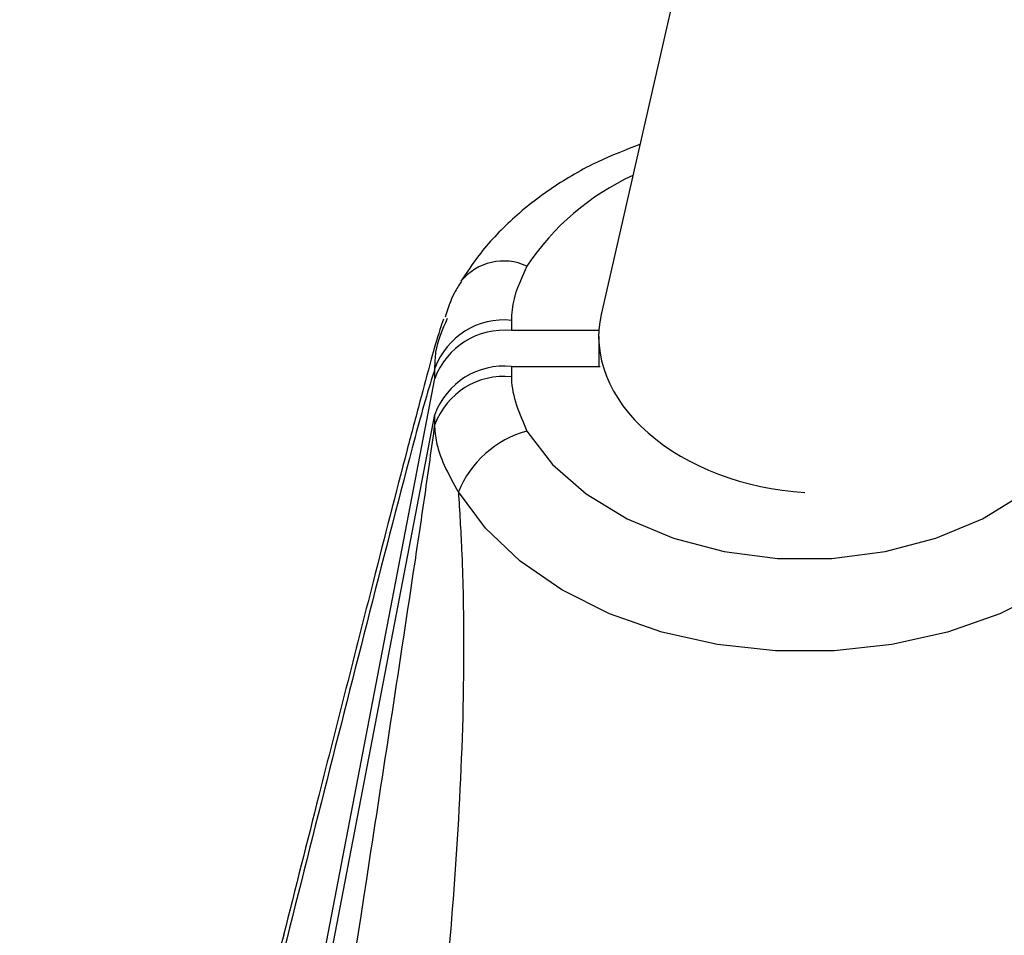
# Model space of a CAD drawing. Units: millimetres. Extents: x -10311 to 9178, y -5780 to 12519.
# Drawn here: x -6150 to -6112, y -3063 to -3028 of the extents above; entities that cross this region are included whole.
import ezdxf

# ---------------------------------------------------------------- set-up
doc = ezdxf.new("R2010")
doc.units = ezdxf.units.MM
doc.styles.add('SLDTEXTSTYLE0', font='TXT', dxfattribs={"width": 0.7})
doc.dimstyles.new('SLDDIMSTYLE0', dxfattribs={"dimtxt": 5, "dimasz": 3.302, "dimexe": 0, "dimexo": 0.0625, "dimgap": 1.25, "dimtad": 2, "dimdec": 0, "dimrnd": 1e-09, "dimzin": 12, "dimdsep": 46, "dimtxsty": 'SLDTEXTSTYLE0', "dimsah": 1, "dimcen": 0.09, "dimadec": 0, "dimazin": 3, "dimtfac": 1, "dimtofl": 0, "dimtmove": 0, "dimatfit": 3, "dimfxl": 0, "dimfrac": 2, "dimtolj": 1, "dimtzin": 12, "dimarcsym": 0})

# ---------------------------------------------------------------- blocks, each defined once
blk = doc.blocks.new('_D')
at = {"color": 7, "linetype": 'Continuous', "lineweight": 0}
for p, q in [((-1643.218, 2727.364), (-9768.702, 2727.364)), ((-9767.702, -3221.263), (-9767.702, 2727.364)), ((3760.681, -3221.263), (-9768.702, -3221.263))]:
    blk.add_line(p, q, dxfattribs=at)
at = {"color": 7, "linetype": 'Continuous', "lineweight": 18}
for points in [[(-9767.702, 2727.364), (-9768.21, 2724.062), (-9767.194, 2724.062)], [(-9767.702, -3221.263), (-9767.194, -3217.961), (-9768.21, -3217.961)]]:
    blk.add_solid(points, dxfattribs=at)
at = {"color": 7, "linetype": 'Continuous', "lineweight": 18, "insert": (-9774.147, -253.171), "char_height": 5, "attachment_point": 1, "rotation": 90, "style": 'SLDTEXTSTYLE0'}
blk.add_mtext('5949', dxfattribs=at)
blk = doc.blocks.new('_D_1')
at = {"color": 7, "linetype": 'Continuous', "lineweight": 0}
for p, q in [((7285.341, 1686.833), (7285.341, -5379.388)), ((-7937.385, -572.466), (-7937.385, -5379.388)), ((-7937.385, -5378.388), (7285.341, -5378.388))]:
    blk.add_line(p, q, dxfattribs=at)
at = {"color": 7, "linetype": 'Continuous', "lineweight": 18}
for points in [[(-7937.385, -5378.388), (-7934.083, -5378.896), (-7934.083, -5377.88)], [(7285.341, -5378.388), (7282.039, -5377.88), (7282.039, -5378.896)]]:
    blk.add_solid(points, dxfattribs=at)
at = {"color": 7, "linetype": 'Continuous', "lineweight": 18, "insert": (-333.129, -5371.943), "char_height": 5, "attachment_point": 1, "style": 'SLDTEXTSTYLE0'}
blk.add_mtext('15223', dxfattribs=at)
blk = doc.blocks.new('_D_2')
at = {"color": 7, "linetype": 'Continuous', "lineweight": 0}
for p, q in [((9178.346, 1959.086), (9178.346, -5779.977)), ((-9422.346, -572.475), (-9422.346, -5779.977)), ((-9422.346, -5778.977), (9178.346, -5778.977))]:
    blk.add_line(p, q, dxfattribs=at)
at = {"color": 7, "linetype": 'Continuous', "lineweight": 18}
for points in [[(-9422.346, -5778.977), (-9419.044, -5779.485), (-9419.044, -5778.469)], [(9178.346, -5778.977), (9175.044, -5778.469), (9175.044, -5779.485)]]:
    blk.add_solid(points, dxfattribs=at)
at = {"color": 7, "linetype": 'Continuous', "lineweight": 18, "insert": (-128.934, -5772.532), "char_height": 5, "attachment_point": 1, "style": 'SLDTEXTSTYLE0'}
blk.add_mtext('18601', dxfattribs=at)
blk = doc.blocks.new('_D_3')
at = {"color": 7, "linetype": 'Continuous', "lineweight": 0}
for p, q in [((-1300.015, 5003.853), (-10305.855, 5003.853)), ((-10304.855, -4706.225), (-10304.855, 5003.853)), ((-6359.496, -4706.225), (-10305.855, -4706.225))]:
    blk.add_line(p, q, dxfattribs=at)
at = {"color": 7, "linetype": 'Continuous', "lineweight": 18}
for points in [[(-10304.855, 5003.853), (-10305.363, 5000.551), (-10304.347, 5000.551)], [(-10304.855, -4706.225), (-10304.347, -4702.923), (-10305.363, -4702.923)]]:
    blk.add_solid(points, dxfattribs=at)
at = {"color": 7, "linetype": 'Continuous', "lineweight": 18, "insert": (-10311.3, 142.946), "char_height": 5, "attachment_point": 1, "rotation": 90, "style": 'SLDTEXTSTYLE0'}
blk.add_mtext('9710', dxfattribs=at)

msp = doc.modelspace()

# ---------------------------------------------------------------- linework, layer by layer
at = {"color": 7, "linetype": 'Continuous', "lineweight": 25}
for p, q in [((-6087.892, -2866.041), (-6127.399, -3039.183)), ((-6130.881, -3039.413), (-6130.881, -3039.811)), ((-6127.489, -3039.811), (-6130.881, -3039.811)), ((-6127.496, -3040.043), (-6127.496, -3041.206)), ((-6133.853, -3041.668), (-6133.853, -3041.269)), ((-6130.881, -3041.206), (-6130.881, -3041.605)), ((-6130.881, -3041.206), (-6127.434, -3041.206)), ((-6139.939, -3073.329), (-6133.853, -3041.668)), ((-6139.939, -3074.724), (-6133.853, -3043.063)), ((-6133.853, -3043.461), (-6133.853, -3043.063))]:
    msp.add_line(p, q, dxfattribs=at)
at = {"color": 7, "linetype": 'Continuous', "lineweight": 25, "flags": 128}
for points in [[(-6130.28, -3043.709), (-6129.286, -3045.002), (-6127.976, -3046.151), (-6126.393, -3047.118), (-6124.588, -3047.872), (-6122.618, -3048.388), (-6120.548, -3048.65), (-6118.444, -3048.65), (-6116.374, -3048.388), (-6114.405, -3047.872), (-6112.6, -3047.118), (-6111.017, -3046.151), (-6109.707, -3045.002), (-6108.713, -3043.709)], [(-6106.053, -3046.073), (-6107.103, -3047.48), (-6108.454, -3048.757), (-6110.072, -3049.871), (-6111.918, -3050.797), (-6113.948, -3051.512), (-6116.113, -3051.998), (-6118.359, -3052.244), (-6120.633, -3052.244), (-6122.88, -3051.998), (-6125.044, -3051.512), (-6127.075, -3050.797), (-6128.921, -3049.871), (-6130.539, -3048.757), (-6131.89, -3047.48), (-6132.94, -3046.073)]]:
    msp.add_lwpolyline(points, dxfattribs=at)
at = {"color": 7, "linetype": 'Continuous', "lineweight": 25}
for centre, radius, start, end in [((-6122.025, -3042.789), 9.908, 114.7195, 146.4226), ((-6131.18, -3039.264), 2.152, 65.2882, 140.4937), ((-6131.18, -3042.242), 2.844, 83.9688, 160.009), ((-6131.18, -3042.64), 2.844, 83.9688, 160.009), ((-6131.18, -3044.035), 2.844, 83.9688, 160.009), ((-6131.18, -3044.433), 2.844, 83.9688, 160.009), ((-6129.224, -3047.576), 4.009, 105.2779, 157.987)]:
    msp.add_arc(centre, radius, start, end, dxfattribs=at)
msp.add_ellipse((-6119.496, -3040.509), major_axis=(7.976, -0.898), ratio=0.693023, start_param=3.063686, end_param=4.790296, dxfattribs=at)
for points, knots in [([(-6125.896, -3032.593), (-6126.446, -3032.803), (-6127.653, -3033.264), (-6129.321, -3034.242), (-6130.881, -3035.459), (-6132.051, -3036.698), (-6132.618, -3037.558), (-6132.841, -3037.897)], [0, 0, 0, 0, 0.186869, 0.410066, 0.633394, 0.855414, 1, 1, 1, 1]), ([(-6130.28, -3037.309), (-6130.54, -3037.868), (-6130.86, -3038.558), (-6130.878, -3039.277), (-6130.881, -3039.413)], [0, 0, 0, 0, 0.8101149, 1, 1, 1, 1]), ([(-6132.826, -3037.904), (-6132.92, -3038.05), (-6133.2, -3038.484), (-6133.357, -3038.966), (-6133.461, -3039.286)], [0, 0, 0, 0, 0.335934, 1, 1, 1, 1]), ([(-6133.525, -3039.369), (-6133.57, -3039.503), (-6133.757, -3040.053), (-6134.053, -3041.139), (-6134.451, -3042.613), (-6135.211, -3045.482), (-6136.514, -3050.578), (-6138.114, -3056.873), (-6139.272, -3061.466), (-6139.729, -3063.277)], [0, 0, 0, 0, 0.014709, 0.060715, 0.131281, 0.211969, 0.428634, 0.774734, 1, 1, 1, 1]), ([(-6133.853, -3041.269), (-6133.847, -3041.061), (-6133.829, -3040.391), (-6133.553, -3039.766), (-6133.363, -3039.335)], [0, 0, 0, 0, 0.3102978, 1, 1, 1, 1]), ([(-6133.853, -3041.269), (-6133.979, -3041.678), (-6134.233, -3042.498), (-6135.078, -3045.627), (-6136.979, -3053.017), (-6138.755, -3060.053), (-6139.939, -3064.744)], [0, 0, 0, 0, 0.064413, 0.129149, 0.419445, 1, 1, 1, 1]), ([(-6130.881, -3041.605), (-6130.881, -3041.629), (-6130.878, -3042.345), (-6130.574, -3043.039), (-6130.28, -3043.709)], [0, 0, 0, 0, 0.033966, 1, 1, 1, 1]), ([(-6139.939, -3083.309), (-6138.755, -3075.68), (-6136.979, -3064.237), (-6135.078, -3051.847), (-6134.233, -3046.183), (-6133.98, -3044.369), (-6133.853, -3043.461)], [0, 0, 0, 0, 0.580555, 0.870851, 0.93535, 1, 1, 1, 1]), ([(-6132.94, -3046.073), (-6133.28, -3045.463), (-6133.743, -3044.629), (-6133.844, -3043.745), (-6133.852, -3043.49), (-6133.853, -3043.461)], [0, 0, 0, 0, 0.707907, 0.966585, 1, 1, 1, 1]), ([(-6132.94, -3046.073), (-6132.896, -3046.815), (-6132.783, -3048.683), (-6132.699, -3052.718), (-6132.854, -3058.034), (-6133.462, -3066.139), (-6134.502, -3076.031), (-6135.51, -3083.771), (-6136.014, -3087.642)], [0, 0, 0, 0, 0.048273, 0.121558, 0.269988, 0.418763, 0.709339, 1, 1, 1, 1]), ([(-6139.718, -3063.261), (-6139.752, -3063.383), (-6140.201, -3065.005), (-6140.811, -3068.065), (-6141.501, -3072.135), (-6141.705, -3074.702), (-6141.795, -3075.827)], [0, 0, 0, 0, 0.028146, 0.373865, 0.72573, 1, 1, 1, 1])]:
    msp.add_open_spline(points, degree=3, knots=knots, dxfattribs=at)

# ---------------------------------------------------------------- dimensions: what is measured, and where the dimension line sits
at = {"color": 7, "linetype": 'Continuous', "lineweight": 18}
for base, p1, p2, angle, picture, middle in [((-10304.855, 5003.853), (-6359.496, -4706.225), (-1300.015, 5003.853), 90, '_D_3', (-10304.855, 148.814)), ((-9767.702, 2727.364), (3760.681, -3221.263), (-1643.218, 2727.364), 90, '_D', (-9767.702, -246.949)), ((9178.346, -5778.977), (-9422.346, -572.475), (9178.346, 1959.086), 0, '_D_2', (-122, -5778.977)), ((7285.341, -5378.388), (-7937.385, -572.466), (7285.341, 1686.833), 0, '_D_1', (-326.022, -5378.388))]:
    dim = msp.add_linear_dim(base=base, p1=p1, p2=p2, angle=angle, dimstyle='SLDDIMSTYLE0', dxfattribs=at)
    dim.commit()
    dim.dimension.update_dxf_attribs({"geometry": picture, "text_midpoint": middle, "dimtype": 160})

doc.saveas('drawing.dxf')
